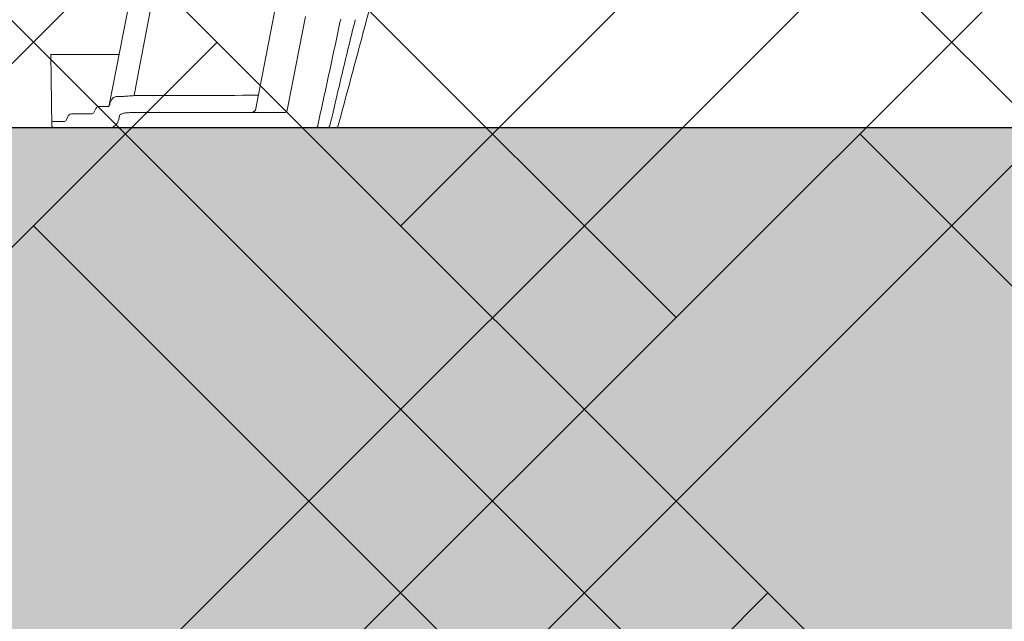
# Model space of a CAD drawing. Units: inches. Extents: x 6660 to 7710, y -1252 to -480.
# Drawn here: x 7138 to 7149, y -886 to -879 of the extents above; entities that cross this region are included whole.
import ezdxf

# ---------------------------------------------------------------- set-up
doc = ezdxf.new("R2010")
doc.units = ezdxf.units.IN
doc.header["$MEASUREMENT"] = 0

# ---------------------------------------------------------------- blocks, each defined once
blk = doc.blocks.new('Q5 EQ')
at = {"color": 7, "linetype": 'Continuous', "lineweight": 9}
for p, q in [((-1683.651, 1431.602), (-1683.921, 1430.212)), ((-1681.951, 1431.324), (-1682.182, 1430.136)), ((-1681.802, 1430.134), (-1681.585, 1431.254)), ((-1684.623, 1430.8), (-1684.608, 1429.945)), ((-1684.587, 1430.8), (-1684.623, 1430.8)), ((-1684.376, 1430.8), (-1684.489, 1430.8)), ((-1683.806, 1430.8), (-1684.356, 1430.8)), ((-1684.042, 1430.18), (-1683.929, 1430.18)), ((-1683.921, 1430.212), (-1683.929, 1430.18)), ((-1684.434, 1430.023), (-1684.421, 1430.05)), ((-1684.375, 1430.09), (-1684.131, 1430.09)), ((-1684.105, 1430.113), (-1684.092, 1430.14)), ((-1683.812, 1430.023), (-1683.802, 1430.075)), ((-1683.653, 1430.105), (-1681.913, 1430.105)), ((-1684.513, 1430), (-1684.46, 1430)), ((-1684.494, 1429.925), (-1684.441, 1429.925)), ((-1683.929, 1429.925), (-1684.437, 1429.925)), ((-1683.928, 1429.925), (-1683.928, 1429.925)), ((-1683.688, 1429.925), (-1682.116, 1429.925)), ((-1681.769, 1429.925), (-1681.533, 1429.925))]:
    blk.add_line(p, q, dxfattribs=at)
at = {"color": 7, "linetype": 'Continuous', "lineweight": 9, "flags": 128}
blk.add_lwpolyline([(-1683.626, 1430.308), (-1683.586, 1430.524), (-1683.384, 1431.589)], dxfattribs=at)
at = {"color": 7, "linetype": 'Continuous', "lineweight": 9}
for centre, radius, start, end in [((-1684.007, 1430.102), 0.093, 134.2114, 156.0868), ((-1684.365, 1430.033), 0.0584, 99.6044, 162.7744), ((-1684.136, 1430.123), 0.0329, 279.6044, 342.7744), ((-1681.837, 1430.14), 0.035, 270, 349), ((-1684.588, 1429.945), 0.02, 181, 270), ((-1684.465, 1430.033), 0.0329, 279.6044, 342.7744), ((-1683.93, 1430.045), 0.12, 270.7996, 349), ((-1681.465, 1429.953), 0.0279, 282.0163, 1.1409), ((-1681.326, 1429.96), 0.035, 269.9408, 345.6114), ((-1681.227, 1429.96), 0.035, 270, 345)]:
    blk.add_arc(centre, radius, start, end, dxfattribs=at)
for points, knots in [([(-1680.722, 1431.708), (-1680.732, 1431.671), (-1680.742, 1431.634), (-1680.762, 1431.561), (-1680.771, 1431.525), (-1680.791, 1431.452), (-1680.801, 1431.415), (-1680.82, 1431.342), (-1680.83, 1431.305), (-1680.879, 1431.122), (-1680.918, 1430.976), (-1681.036, 1430.537), (-1681.115, 1430.244), (-1681.193, 1429.951)], [0, 0, 0, 0, 0.0625, 0.0625, 0.125, 0.125, 0.1875, 0.1875, 0.25, 0.25, 0.5, 0.5, 1, 1, 1, 1]), ([(-1681.437, 1429.953), (-1681.432, 1429.98), (-1681.426, 1430.006), (-1681.414, 1430.059), (-1681.409, 1430.085), (-1681.391, 1430.165), (-1681.38, 1430.218), (-1681.362, 1430.297), (-1681.357, 1430.323), (-1681.345, 1430.376), (-1681.339, 1430.402), (-1681.328, 1430.455), (-1681.322, 1430.482), (-1681.311, 1430.534), (-1681.305, 1430.561), (-1681.277, 1430.693), (-1681.254, 1430.798), (-1681.209, 1431.009), (-1681.187, 1431.115), (-1681.164, 1431.22)], [0, 0, 0, 0, 0.0625, 0.0625, 0.125, 0.125, 0.25, 0.25, 0.3125, 0.3125, 0.375, 0.375, 0.4375, 0.4375, 0.5, 0.5, 0.75, 0.75, 1, 1, 1, 1]), ([(-1680.99, 1431.214), (-1681.009, 1431.139), (-1681.078, 1430.861), (-1681.179, 1430.44), (-1681.259, 1430.093), (-1681.292, 1429.951)], [0, 0, 0, 0, 0.178401, 0.664391, 1, 1, 1, 1]), ([(-1684.489, 1430.8), (-1684.495, 1430.8), (-1684.502, 1430.8), (-1684.514, 1430.8), (-1684.521, 1430.8), (-1684.533, 1430.8), (-1684.538, 1430.8), (-1684.549, 1430.8), (-1684.554, 1430.8), (-1684.563, 1430.8), (-1684.567, 1430.8), (-1684.574, 1430.8), (-1684.577, 1430.8), (-1684.585, 1430.8), (-1684.587, 1430.8), (-1684.587, 1430.8)], [0, 0, 0, 0, 0.125, 0.125, 0.25, 0.25, 0.375, 0.375, 0.5, 0.5, 0.625, 0.625, 0.75, 0.75, 1, 1, 1, 1]), ([(-1683.834, 1430.296), (-1683.839, 1430.296), (-1683.844, 1430.296), (-1683.853, 1430.294), (-1683.857, 1430.293), (-1683.87, 1430.287), (-1683.878, 1430.282), (-1683.888, 1430.272), (-1683.891, 1430.268), (-1683.897, 1430.259), (-1683.9, 1430.254), (-1683.908, 1430.239), (-1683.912, 1430.227), (-1683.916, 1430.215)], [0, 0, 0, 0, 0.125, 0.125, 0.25, 0.25, 0.5, 0.5, 0.625, 0.625, 0.75, 0.75, 1, 1, 1, 1]), ([(-1683.626, 1430.308), (-1683.646, 1430.307), (-1683.666, 1430.305), (-1683.704, 1430.303), (-1683.723, 1430.301), (-1683.749, 1430.3), (-1683.758, 1430.299), (-1683.775, 1430.298), (-1683.783, 1430.298), (-1683.807, 1430.297), (-1683.821, 1430.297), (-1683.834, 1430.296)], [0, 0, 0, 0, 0.25, 0.25, 0.5, 0.5, 0.625, 0.625, 0.75, 0.75, 1, 1, 1, 1]), ([(-1683.918, 1430.209), (-1683.918, 1430.209), (-1683.918, 1430.206), (-1683.919, 1430.201), (-1683.922, 1430.196), (-1683.923, 1430.194), (-1683.925, 1430.189), (-1683.927, 1430.185), (-1683.929, 1430.181)], [0, 0, 0, 0, 0.030668, 0.554668, 1, 1, 1, 1.902446, 1.902446, 1.902446, 1.902446]), ([(-1683.653, 1430.105), (-1683.671, 1430.105), (-1683.703, 1430.105), (-1683.747, 1430.1), (-1683.776, 1430.094), (-1683.788, 1430.084), (-1683.802, 1430.075)], [0, 0, 0, 0, 0.330125, 0.62203, 0.906432, 1, 1, 1, 1]), ([(-1682.191, 1430.124), (-1682.194, 1430.122), (-1682.197, 1430.119), (-1682.203, 1430.115), (-1682.206, 1430.113), (-1682.212, 1430.109), (-1682.214, 1430.108), (-1682.22, 1430.106), (-1682.223, 1430.105), (-1682.226, 1430.105)], [0, 0, 0, 0, 0.25, 0.25, 0.5, 0.5, 0.75, 0.75, 1, 1, 1, 1]), ([(-1682.182, 1430.136), (-1682.182, 1430.133), (-1682.184, 1430.131), (-1682.187, 1430.127), (-1682.189, 1430.126), (-1682.191, 1430.124)], [0, 0, 0, 0, 0.5, 0.5, 1, 1, 1, 1]), ([(-1681.913, 1430.105), (-1681.902, 1430.105), (-1681.892, 1430.105), (-1681.877, 1430.105), (-1681.873, 1430.105), (-1681.865, 1430.105), (-1681.861, 1430.105), (-1681.854, 1430.105), (-1681.851, 1430.105), (-1681.846, 1430.105), (-1681.844, 1430.105), (-1681.84, 1430.105), (-1681.839, 1430.105), (-1681.837, 1430.105), (-1681.837, 1430.105), (-1681.837, 1430.105)], [0, 0, 0, 0, 0.25, 0.25, 0.375, 0.375, 0.5, 0.5, 0.625, 0.625, 0.75, 0.75, 0.875, 0.875, 1, 1, 1, 1]), ([(-1684.513, 1430), (-1684.544, 1430), (-1684.568, 1430), (-1684.601, 1430), (-1684.609, 1430), (-1684.609, 1430)], [1.5707963, 1.5707963, 1.5707963, 1.5707963, 1.7919991, 1.7919991, 2.0132018, 2.0132018, 2.0132018, 2.0132018]), ([(-1684.588, 1429.925), (-1684.588, 1429.925), (-1684.586, 1429.925), (-1684.578, 1429.925), (-1684.572, 1429.925), (-1684.556, 1429.925), (-1684.546, 1429.925), (-1684.523, 1429.925), (-1684.509, 1429.925), (-1684.494, 1429.925)], [0, 0, 0, 0, 0.25, 0.25, 0.5, 0.5, 0.75, 0.75, 1, 1, 1, 1]), ([(-1684.43, 1429.925), (-1684.426, 1429.925), (-1684.415, 1429.925), (-1684.413, 1429.925), (-1684.411, 1429.925)], [0, 0, 0, 0, 0.38827, 1, 1, 1, 1]), ([(-1683.929, 1429.925), (-1683.929, 1429.925), (-1683.927, 1429.925), (-1683.921, 1429.925), (-1683.917, 1429.925), (-1683.905, 1429.925), (-1683.898, 1429.925), (-1683.88, 1429.925), (-1683.871, 1429.925), (-1683.854, 1429.925), (-1683.848, 1429.925), (-1683.836, 1429.925), (-1683.83, 1429.925), (-1683.81, 1429.925), (-1683.796, 1429.925), (-1683.774, 1429.925), (-1683.767, 1429.925), (-1683.751, 1429.925), (-1683.744, 1429.925), (-1683.72, 1429.925), (-1683.704, 1429.925), (-1683.688, 1429.925)], [0, 0, 0, 0, 0.125, 0.125, 0.25, 0.25, 0.375, 0.375, 0.5, 0.5, 0.5625, 0.5625, 0.625, 0.625, 0.75, 0.75, 0.8125, 0.8125, 0.875, 0.875, 1, 1, 1, 1]), ([(-1682.116, 1429.925), (-1682.093, 1429.925), (-1682.07, 1429.925), (-1682.036, 1429.925), (-1682.025, 1429.925), (-1682.003, 1429.925), (-1681.992, 1429.925), (-1681.96, 1429.925), (-1681.941, 1429.925), (-1681.912, 1429.925), (-1681.903, 1429.925), (-1681.886, 1429.925), (-1681.877, 1429.925), (-1681.853, 1429.925), (-1681.839, 1429.925), (-1681.814, 1429.925), (-1681.804, 1429.925), (-1681.787, 1429.925), (-1681.78, 1429.925), (-1681.774, 1429.925), (-1681.772, 1429.925), (-1681.77, 1429.925), (-1681.769, 1429.925), (-1681.769, 1429.925)], [0, 0, 0, 0, 0.125, 0.125, 0.1875, 0.1875, 0.25, 0.25, 0.375, 0.375, 0.4375, 0.4375, 0.5, 0.5, 0.625, 0.625, 0.75, 0.75, 0.875, 0.875, 0.9375, 0.9375, 1, 1, 1, 1]), ([(-1681.459, 1429.925), (-1681.43, 1429.925), (-1681.372, 1429.925), (-1681.329, 1429.925), (-1681.331, 1429.925), (-1681.331, 1429.925)], [0, 0, 0, 0, 0.387825, 0.775808, 1, 1, 1, 1]), ([(-1681.331, 1429.925), (-1681.311, 1429.925), (-1681.286, 1429.925), (-1681.254, 1429.925), (-1681.23, 1429.925), (-1681.228, 1429.925), (-1681.227, 1429.925)], [0, 0, 0, 0, 0.085134, 0.436621, 0.779545, 1, 1, 1, 1])]:
    blk.add_open_spline(points, degree=3, knots=knots, dxfattribs=at)
for points in [[(-1684.356, 1430.8), (-1684.364, 1430.8), (-1684.371, 1430.8), (-1684.376, 1430.8)], [(-1682.152, 1430.312), (-1682.643, 1430.311), (-1683.135, 1430.309), (-1683.626, 1430.308)], [(-1684.072, 1430.169), (-1684.063, 1430.177), (-1684.053, 1430.18), (-1684.042, 1430.18)], [(-1683.916, 1430.215), (-1683.917, 1430.213), (-1683.917, 1430.211), (-1683.918, 1430.209)], [(-1684.441, 1429.925), (-1684.439, 1429.925), (-1684.438, 1429.925), (-1684.437, 1429.925)], [(-1681.533, 1429.925), (-1681.509, 1429.925), (-1681.485, 1429.925), (-1681.459, 1429.925)]]:
    blk.add_open_spline(points, degree=3, dxfattribs=at)

msp = doc.modelspace()

# ---------------------------------------------------------------- hatches: boundary and pattern name
h = msp.add_hatch()
h.set_pattern_fill('HOUND', color=256, scale=24, angle=45, style=0)
h.set_pattern_definition([(45, (9007.0378, -1829.3263), (3.1819805, 5.3033009), [24, -12]), (135, (9007.0378, -1829.3263), (3.1819805, -5.3033009), [24, -12])])
edge = h.paths.add_edge_path()
edge.add_line((6984.36, -895.18), (7091.363, -859.358))
edge.add_line((6993.18, -895.18), (7091.847, -862.148))
edge.add_line((6984.36, -895.18), (6993.18, -895.18))
edge.add_line((7140.627, -861.173), (7091.847, -862.148))
edge.add_line((7140.627, -861.173), (7189.408, -862.148))
edge.add_line((7140.683, -858.373), (7189.892, -859.358))
edge.add_line((7140.571, -858.373), (7091.363, -859.358))
edge.add_line((7296.895, -895.18), (7189.892, -859.358))
edge.add_line((7288.075, -895.18), (7189.408, -862.148))
edge.add_line((7288.075, -895.18), (7296.895, -895.18))
h = msp.add_hatch()
h.set_pattern_fill('AR-SAND', color=256, scale=3)
h.set_pattern_definition([(37.5, (9445.196, -2328.6385), (-0.18898, 5.780471), [0, -4.56, 0, -5.1, 0, -4.875]), (7.5, (9445.196, -2328.6385), (5.30933, 8.466438), [0, -2.46, 0, -4.11, 0, -1.575]), (327.5, (9441.506, -2328.6385), (9.342426, 0.016977), [0, -1.5, 0, -5.4, 0, -7.05]), (317.5, (9441.506, -2328.6385), (9.01838, 2.633027), [0, -0.75, 0, -3.54, 0, -4.05])])
h.paths.add_polyline_path([(7189.408, -862.054), (7140.627, -861.078), (7091.847, -862.054), (7084.344, -864.566), (7083.942, -879.865), (7088.411, -879.865), (7102.656, -862.246), (7113.255, -878.93), (7114.57, -878.998), (7125.673, -863.984), (7139.059, -879.271), (7150.777, -861.643), (7163.836, -879.959), (7168.054, -867.071), (7182.353, -867.041), (7187.338, -879.865), (7196.739, -864.508)])
h = msp.add_hatch()
h.set_pattern_fill('AR-SAND', color=256, scale=1.6, style=0)
h.set_pattern_definition([(37.5, (9072.3442, -2328.7332), (-0.1007894, 3.082918), [0, -2.432, 0, -2.72, 0, -2.6]), (7.5, (9072.344, -2328.733), (2.831643, 4.515434), [0, -1.312, 0, -2.192, 0, -0.84]), (327.5, (9070.3762, -2328.7332), (4.982627, 0.0090545), [0, -0.8, 0, -2.88, 0, -3.76]), (317.5, (9070.376, -2328.733), (4.8098026, 1.404281), [0, -0.4, 0, -1.888, 0, -2.16])])
edge = h.paths.add_edge_path()
edge.add_line((7198.623, -879.959), (7244.285, -895.18))
edge.add_line((7243.709, -895.081), (7244.285, -895.18))
edge.add_line((7243.709, -895.081), (7243.653, -895.076))
edge.add_line((7243.653, -895.076), (7240.02, -895.076))
edge.add_line((7231.312, -895.077), (7226.699, -895.444))
edge.add_line((7234.142, -895.116), (7231.312, -895.077))
edge.add_line((7236.387, -895.402), (7234.142, -895.116))
edge.add_line((7238.183, -895.279), (7236.387, -895.402))
edge.add_line((7240.02, -895.076), (7238.183, -895.279))
edge.add_line((7212.303, -895.01), (7206.257, -895.15))
edge.add_line((7214.335, -895.22), (7212.303, -895.01))
edge.add_line((7216.857, -895.08), (7214.335, -895.22))
edge.add_line((7218.538, -895.045), (7216.857, -895.08))
edge.add_line((7220.044, -895.08), (7218.538, -895.045))
edge.add_line((7221.691, -895.045), (7220.044, -895.08))
edge.add_line((7224.037, -895.15), (7221.691, -895.045))
edge.add_line((7226.699, -895.444), (7224.037, -895.15))
edge.add_line((7193.087, -895.01), (7190.159, -895.044))
edge.add_line((7199.041, -895.255), (7193.087, -895.01))
edge.add_line((7203.595, -895.29), (7199.041, -895.255))
edge.add_line((7206.257, -895.15), (7203.595, -895.29))
edge.add_line((7170.516, -895.22), (7167.329, -895.395))
edge.add_line((7176.463, -895.009), (7170.516, -895.22))
edge.add_line((7177.935, -895.044), (7176.463, -895.009))
edge.add_line((7181.087, -895.184), (7177.935, -895.044))
edge.add_line((7183.329, -895.044), (7181.087, -895.184))
edge.add_line((7184.94, -895.044), (7183.329, -895.044))
edge.add_line((7187.462, -895.359), (7184.94, -895.044))
edge.add_line((7188.933, -895.289), (7187.462, -895.359))
edge.add_line((7190.159, -895.044), (7188.933, -895.289))
edge.add_line((7139.883, -895.148), (7137.641, -895.288))
edge.add_line((7143.211, -895.358), (7139.883, -895.148))
edge.add_line((7144.612, -895.323), (7143.211, -895.358))
edge.add_line((7146.188, -895.253), (7144.612, -895.323))
edge.add_line((7147.974, -895.078), (7146.188, -895.253))
edge.add_line((7149.41, -895.078), (7147.974, -895.078))
edge.add_line((7151.251, -895.29), (7149.41, -895.078))
edge.add_line((7153.913, -895.29), (7151.251, -895.29))
edge.add_line((7156.61, -895.01), (7153.913, -895.29))
edge.add_line((7158.362, -895.185), (7156.61, -895.01))
edge.add_line((7160.779, -895.045), (7158.362, -895.185))
edge.add_line((7163.09, -895.185), (7160.779, -895.045))
edge.add_line((7164.842, -895.08), (7163.09, -895.185))
edge.add_line((7167.329, -895.395), (7164.842, -895.08))
edge.add_line((7088.505, -895.262), (7084.668, -895.295))
edge.add_line((7090.642, -895.182), (7088.505, -895.262))
edge.add_line((7094.925, -895.295), (7090.642, -895.182))
edge.add_line((7096.334, -895.182), (7094.925, -895.295))
edge.add_line((7099.461, -894.974), (7096.334, -895.182))
edge.add_line((7102.578, -895.254), (7099.461, -894.974))
edge.add_line((7106.326, -895.044), (7102.578, -895.254))
edge.add_line((7108.042, -895.289), (7106.326, -895.044))
edge.add_line((7111.124, -895.079), (7108.042, -895.289))
edge.add_line((7113.471, -895.114), (7111.124, -895.079))
edge.add_line((7116.538, -895.253), (7113.471, -895.114))
edge.add_line((7119.936, -895.043), (7116.538, -895.253))
edge.add_line((7123.403, -895.043), (7119.936, -895.043))
edge.add_line((7126.065, -895.288), (7123.403, -895.043))
edge.add_line((7127.852, -895.358), (7126.065, -895.288))
edge.add_line((7130.374, -895.113), (7127.852, -895.358))
edge.add_line((7133.858, -895.043), (7130.374, -895.113))
edge.add_line((7135.61, -895.358), (7133.858, -895.043))
edge.add_line((7137.641, -895.288), (7135.61, -895.358))
edge.add_line((7069.269, -895.262), (7067.795, -895.247))
edge.add_line((7070.298, -895.154), (7069.269, -895.262))
edge.add_line((7071.582, -895.123), (7070.298, -895.154))
edge.add_line((7072.81, -895.277), (7071.582, -895.123))
edge.add_line((7073.977, -895.154), (7072.81, -895.277))
edge.add_line((7074.883, -895.108), (7073.977, -895.154))
edge.add_line((7076.556, -895.261), (7074.883, -895.108))
edge.add_line((7077.754, -895.231), (7076.556, -895.261))
edge.add_line((7078.698, -895.138), (7077.754, -895.231))
edge.add_line((7079.45, -895.108), (7078.698, -895.138))
edge.add_line((7081.047, -895.246), (7079.45, -895.108))
edge.add_line((7082.291, -895.138), (7081.047, -895.246))
edge.add_line((7083.381, -895.138), (7082.291, -895.138))
edge.add_line((7084.668, -895.295), (7083.381, -895.138))
edge.add_line((7040.499, -895.093), (7038.38, -895.186))
edge.add_line((7042.188, -895.185), (7040.499, -895.093))
edge.add_line((7043.862, -895.124), (7042.188, -895.185))
edge.add_line((7045.305, -895.277), (7043.862, -895.124))
edge.add_line((7046.262, -895.185), (7045.305, -895.277))
edge.add_line((7046.999, -895.078), (7046.262, -895.185))
edge.add_line((7048.104, -895.109), (7046.999, -895.078))
edge.add_line((7048.78, -895.308), (7048.104, -895.109))
edge.add_line((7049.471, -895.277), (7048.78, -895.308))
edge.add_line((7050.669, -895.109), (7049.471, -895.277))
edge.add_line((7051.367, -895.231), (7050.669, -895.109))
edge.add_line((7052.119, -895.231), (7051.367, -895.231))
edge.add_line((7053.102, -895.124), (7052.119, -895.231))
edge.add_line((7053.854, -895.216), (7053.102, -895.124))
edge.add_line((7054.821, -895.262), (7053.854, -895.216))
edge.add_line((7055.62, -895.124), (7054.821, -895.262))
edge.add_line((7056.464, -895.124), (7055.62, -895.124))
edge.add_line((7056.91, -895.216), (7056.464, -895.124))
edge.add_line((7057.778, -895.201), (7056.91, -895.216))
edge.add_line((7059.421, -895.093), (7057.778, -895.201))
edge.add_line((7060.603, -895.124), (7059.421, -895.093))
edge.add_line((7061.77, -895.17), (7060.603, -895.124))
edge.add_line((7062.507, -895.278), (7061.77, -895.17))
edge.add_line((7064.319, -895.17), (7062.507, -895.278))
edge.add_line((7065.615, -895.093), (7064.319, -895.17))
edge.add_line((7066.566, -895.216), (7065.615, -895.093))
edge.add_line((7067.795, -895.247), (7066.566, -895.216))
edge.add_line((7083.942, -879.959), (7038.281, -895.18))
edge.add_line((7083.942, -879.959), (7198.623, -879.959))

# ---------------------------------------------------------------- linework, layer by layer
msp.add_line((7083.942, -879.959), (7198.623, -879.959))
msp.add_line((7083.942, -879.959), (7198.623, -879.959))

# ---------------------------------------------------------------- block references
at = {"xscale": 0.96855165402969, "yscale": 0.96855165402969, "zscale": 0.96855165402969}
msp.add_blockref('Q5 EQ', (8770.002, -2264.916), dxfattribs=at)

doc.saveas('drawing.dxf')
